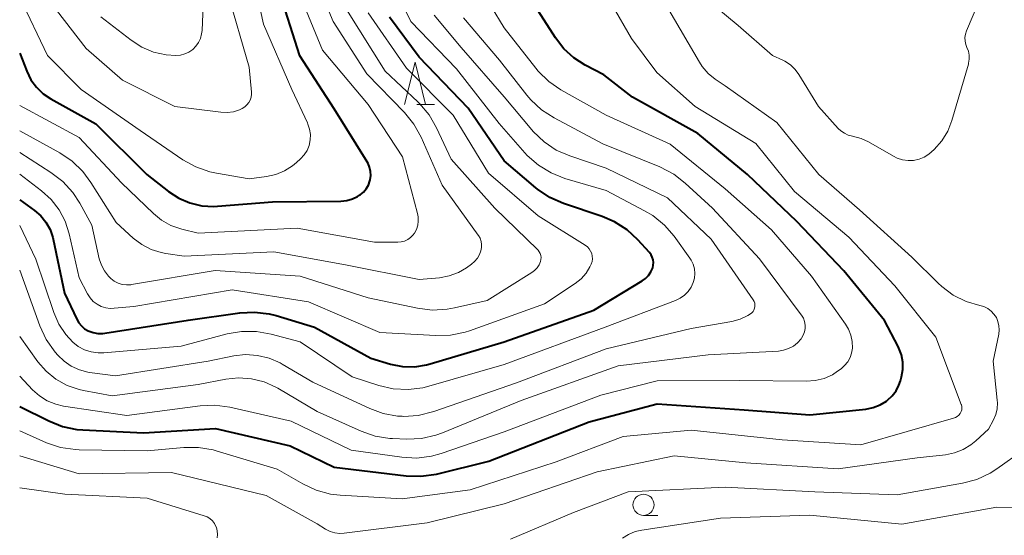
# Model space of a CAD drawing. Units: metres. Extents: x -78000 to -76000, y 28500 to 30000.
# Drawn here: x -78000 to -77884, y 29736 to 29797 of the extents above; entities that cross this region are included whole.
import ezdxf

# ---------------------------------------------------------------- set-up
doc = ezdxf.new("R2010")
doc.units = ezdxf.units.M
for name, color, linetype, lineweight in [('633100_広葉樹林', 7, 'Continuous', 13), ('633200_針葉樹林', 7, 'Continuous', 13), ('710100_等高線(計曲線)', 7, 'Continuous', 40), ('710200_等高線(主曲線)', 7, 'Continuous', 13)]:
    doc.layers.add(name, color=color, linetype=linetype, lineweight=lineweight)

msp = doc.modelspace()

# ---------------------------------------------------------------- linework, layer by layer
at = {"layer": '633100_広葉樹林', "linetype": 'Continuous', "lineweight": 13}
msp.add_line((-77926.59, 29738.82), (-77924.92, 29738.82), dxfattribs=at)
msp.add_circle((-77926.59, 29740.07), 1.25, dxfattribs=at)
at = {"layer": '633200_針葉樹林', "linetype": 'Continuous', "lineweight": 13}
msp.add_line((-77953.27, 29787.23), (-77951.19, 29787.23), dxfattribs=at)
at = {"layer": '633200_針葉樹林', "linetype": 'Continuous', "lineweight": 13, "flags": 128}
msp.add_lwpolyline([(-77954.73, 29787.23), (-77953.48, 29792.23), (-77952.23, 29787.23)], dxfattribs=at)
at = {"layer": '710100_等高線(計曲線)', "linetype": 'Continuous', "lineweight": 40, "flags": 128}
for points, elevation in [([(-78000, 29793.28), (-77999.17, 29791.14), (-77998.69, 29790.15), (-77998.04, 29789.26), (-77997.25, 29788.5), (-77996.34, 29787.89), (-77991.04, 29784.96), (-77985.02, 29779), (-77982.49, 29777), (-77981.29, 29776.21), (-77979.97, 29775.64), (-77978.57, 29775.31), (-77977.14, 29775.23), (-77976.74, 29775.25), (-77970.24, 29775.76), (-77962.21, 29775.86), (-77961.52, 29775.93), (-77960.85, 29776.11), (-77960.23, 29776.41), (-77960, 29776.56), (-77959.95, 29776.6), (-77959.55, 29776.92), (-77959.23, 29777.31), (-77958.97, 29777.74), (-77958.79, 29778.22), (-77958.75, 29778.37), (-77958.69, 29778.86), (-77958.71, 29779.35), (-77958.82, 29779.84), (-77959.01, 29780.29), (-77959.11, 29780.47), (-77963, 29786.74), (-77967.03, 29792.97), (-77969.6, 29801)], 190), ([(-78000, 29751.66), (-77996.59, 29749.95), (-77994.97, 29749.31), (-77993.26, 29748.96), (-77992.58, 29748.9), (-77985.44, 29748.56), (-77976.95, 29749.05), (-77968.18, 29747), (-77963, 29744.52), (-77954.54, 29743.49), (-77952.8, 29743.43), (-77950.96, 29743.7), (-77944.79, 29745.21), (-77933, 29749.84), (-77925, 29751.96), (-77914.73, 29751.27), (-77907, 29750.67), (-77900.43, 29751.35), (-77899.57, 29751.52), (-77898.75, 29751.84), (-77898, 29752.29), (-77897.86, 29752.39), (-77897.32, 29752.89), (-77896.87, 29753.49), (-77896.53, 29754.15), (-77896.36, 29754.67), (-77896.24, 29755.14), (-77896.09, 29756), (-77896.09, 29756.87), (-77896.25, 29757.72), (-77896.55, 29758.54), (-77896.64, 29758.71), (-77898.23, 29761.77), (-77903, 29767.62), (-77908.54, 29773.46), (-77914.37, 29779), (-77920.18, 29783.82), (-77927.89, 29788.11), (-77931.27, 29790.73), (-77933.46, 29791.86), (-77934.8, 29792.72), (-77935.98, 29793.79), (-77936.96, 29795.08), (-77940.05, 29799.95)], 210), ([(-78000, 29776.01), (-77998.26, 29774.74), (-77997.52, 29774.1), (-77996.91, 29773.35), (-77996.43, 29772.49), (-77996.11, 29771.57), (-77996.07, 29771.38), (-77994.71, 29765), (-77993.29, 29761.93), (-77993.05, 29761.51), (-77992.74, 29761.14), (-77992.37, 29760.82), (-77991.93, 29760.57), (-77991.37, 29760.37), (-77990.79, 29760.27), (-77990.2, 29760.27), (-77989.99, 29760.3), (-77980.17, 29761.83), (-77974.1, 29762.69), (-77972.36, 29762.78), (-77970.63, 29762.57), (-77969.8, 29762.36), (-77965.29, 29761), (-77958.67, 29757.33), (-77956.35, 29756.65), (-77954.95, 29756.37), (-77953.52, 29756.34), (-77952.11, 29756.56), (-77951.71, 29756.67), (-77943, 29759.28), (-77932.42, 29763), (-77926.74, 29766.45), (-77926.34, 29766.75), (-77926, 29767.1), (-77925.72, 29767.51), (-77925.51, 29768), (-77925.44, 29768.31), (-77925.43, 29768.63), (-77925.47, 29768.94), (-77925.56, 29769.24), (-77925.7, 29769.53), (-77925.9, 29769.78), (-77927.25, 29771.28), (-77928.53, 29772.46), (-77929.99, 29773.41), (-77931.47, 29774.05), (-77936, 29775.58), (-77937.6, 29776.27), (-77939.05, 29777.24), (-77939.27, 29777.42), (-77943, 29780.58), (-77947.21, 29786.79), (-77953, 29792.81), (-77956.47, 29797.53)], 200)]:
    msp.add_lwpolyline(points, dxfattribs=dict(at, elevation=elevation))
at = {"layer": '710200_等高線(主曲線)', "linetype": 'Continuous', "lineweight": 13, "flags": 128}
for points, elevation in [([(-77990.44, 29797.56), (-77986.89, 29794.81), (-77985.63, 29793.99), (-77984.24, 29793.41), (-77982.78, 29793.08), (-77981.61, 29793), (-77981.08, 29793.05), (-77980.56, 29793.19), (-77980.08, 29793.41), (-77979.64, 29793.72), (-77979.26, 29794.1), (-77978.95, 29794.54), (-77978.73, 29795.02), (-77978.59, 29795.54), (-77978.54, 29795.95), (-77978.23, 29803.77)], 184), ([(-78000, 29799.89), (-77996.74, 29793), (-77992.76, 29789), (-77985.84, 29784.16), (-77980.8, 29780.72), (-77979.28, 29779.87), (-77977.64, 29779.29), (-77976.85, 29779.13), (-77973, 29778.47), (-77970.96, 29778.74), (-77969.86, 29778.98), (-77968.83, 29779.4), (-77967.88, 29780), (-77967.41, 29780.4), (-77966.96, 29780.82), (-77966.53, 29781.29), (-77966.19, 29781.83), (-77965.95, 29782.42), (-77965.82, 29783.05), (-77965.79, 29783.69), (-77965.88, 29784.32), (-77966.08, 29784.93), (-77966.14, 29785.06), (-77967.98, 29789), (-77971.3, 29796.7), (-77972.72, 29803.16)], 188), ([(-78000, 29784.11), (-77995.28, 29781.52), (-77993.83, 29780.55), (-77992.57, 29779.34), (-77991.62, 29778.06), (-77988.66, 29773.34), (-77986.63, 29771.48), (-77985.64, 29770.73), (-77984.54, 29770.15), (-77983.35, 29769.78), (-77982.81, 29769.68), (-77980.63, 29769.37), (-77970.11, 29769.89), (-77961.65, 29768.35), (-77953, 29766.6), (-77950.61, 29766.83), (-77949.46, 29767.04), (-77948.37, 29767.45), (-77947.43, 29768), (-77946.85, 29768.41), (-77946.46, 29768.73), (-77946.14, 29769.12), (-77945.88, 29769.56), (-77945.72, 29770), (-77945.65, 29770.37), (-77945.64, 29770.74), (-77945.7, 29771.11), (-77945.82, 29771.47), (-77946, 29771.79), (-77946.04, 29771.84), (-77950.27, 29777.73), (-77952.77, 29783.38), (-77953.61, 29784.9), (-77954.72, 29786.28), (-77959.14, 29790.86), (-77963.1, 29797), (-77965.4, 29802.49)], 194), ([(-78000, 29772.99), (-77998.09, 29769), (-77995.98, 29762.71), (-77995.39, 29761.36), (-77994.58, 29760.14), (-77993.75, 29759.25), (-77993.1, 29758.73), (-77992.37, 29758.34), (-77991.58, 29758.08), (-77990.75, 29757.96), (-77990.09, 29757.97), (-77981, 29758.75), (-77975.6, 29760.2), (-77973.89, 29760.5), (-77972.14, 29760.5), (-77970.4, 29760.19), (-77967, 29759.28), (-77960.86, 29755.14), (-77957.74, 29754.13), (-77956.04, 29753.74), (-77954.3, 29753.65), (-77952.57, 29753.86), (-77951.87, 29754.04), (-77943, 29756.62), (-77931.12, 29761), (-77922.82, 29764.14), (-77922.26, 29764.4), (-77921.76, 29764.76), (-77921.33, 29765.2), (-77920.99, 29765.71), (-77920.74, 29766.26), (-77920.6, 29766.79), (-77920.56, 29767.34), (-77920.61, 29767.88), (-77920.76, 29768.41), (-77920.99, 29768.9), (-77921.15, 29769.14), (-77923, 29771.71), (-77924.14, 29773.03), (-77925.49, 29774.14), (-77926.46, 29774.72), (-77931, 29777.1), (-77935.85, 29778.53), (-77937.47, 29779.17), (-77938.96, 29780.08), (-77940.27, 29781.24), (-77940.55, 29781.55), (-77943.57, 29785), (-77948.58, 29791.42), (-77953.96, 29797), (-77956.31, 29801.8)], 202), ([(-78000, 29755.23), (-77998.5, 29753.63), (-77997.68, 29752.89), (-77996.75, 29752.31), (-77995.73, 29751.91), (-77994.83, 29751.7), (-77987.4, 29750.6), (-77978.77, 29751.73), (-77977.03, 29751.81), (-77975.26, 29751.57), (-77968.06, 29749.94), (-77961, 29746.5), (-77955.02, 29745.67), (-77953.28, 29745.58), (-77951.55, 29745.8), (-77950.4, 29746.12), (-77943, 29748.66), (-77931.61, 29753), (-77925, 29754.68), (-77915.27, 29754.73), (-77907.44, 29754.63), (-77906.38, 29754.7), (-77905.35, 29754.96), (-77904.37, 29755.4), (-77903.76, 29755.8), (-77903.35, 29756.09), (-77902.92, 29756.47), (-77902.56, 29756.91), (-77902.29, 29757.41), (-77902.1, 29757.95), (-77902.01, 29758.54), (-77902.03, 29759.3), (-77902.19, 29760.05), (-77902.47, 29760.76), (-77902.81, 29761.34), (-77906.84, 29767), (-77911.52, 29772.48), (-77917, 29777.31), (-77923.46, 29782.54), (-77931, 29785.98), (-77936.31, 29788.97), (-77937.75, 29789.95), (-77939, 29791.17), (-77939.28, 29791.52), (-77943, 29796.26), (-77946.06, 29801.32)], 208), ([(-78000, 29787.1), (-77993, 29783.35), (-77988.01, 29777.99), (-77984.27, 29774.38), (-77983.3, 29773.59), (-77982.2, 29772.98), (-77980.92, 29772.55), (-77979, 29772.09), (-77967.34, 29772.66), (-77958.26, 29771), (-77955.51, 29771), (-77955.11, 29771.04), (-77954.71, 29771.14), (-77954.34, 29771.31), (-77954.01, 29771.55), (-77953.72, 29771.84), (-77953.55, 29772.07), (-77953.31, 29772.52), (-77953.16, 29773), (-77953.09, 29773.5), (-77953.11, 29774.01), (-77953.18, 29774.38), (-77954.94, 29781.06), (-77959, 29787.22), (-77964.38, 29793.62), (-77967.39, 29801)], 192), ([(-77995.65, 29798.35), (-77992.16, 29793.84), (-77987.91, 29790.09), (-77981.74, 29787), (-77976.33, 29786.31), (-77975.58, 29786.28), (-77974.85, 29786.37), (-77974.14, 29786.6), (-77973.81, 29786.75), (-77973.52, 29786.94), (-77973.26, 29787.18), (-77973.05, 29787.45), (-77972.89, 29787.76), (-77972.78, 29788.1), (-77972.74, 29788.44), (-77972.74, 29788.7), (-77973, 29791.63), (-77975.55, 29800.45)], 186), ([(-78000, 29748.78), (-77996.83, 29747.39), (-77995.18, 29746.84), (-77993.45, 29746.58), (-77993.01, 29746.56), (-77985, 29746.43), (-77980.69, 29746.82), (-77978.95, 29746.83), (-77977.23, 29746.53), (-77976.89, 29746.44), (-77969.72, 29744.28), (-77966.68, 29742.53), (-77965.1, 29741.79), (-77963.41, 29741.34), (-77962.3, 29741.21), (-77955, 29740.77), (-77947, 29741.84), (-77936.86, 29745.14), (-77929, 29748.12), (-77921, 29748.85), (-77910.28, 29747.72), (-77901, 29747.12), (-77890.13, 29750.26), (-77889.89, 29750.35), (-77889.67, 29750.48), (-77889.48, 29750.64), (-77889.32, 29750.84), (-77889.29, 29750.89), (-77889.2, 29751.07), (-77889.15, 29751.26), (-77889.12, 29751.46), (-77889.14, 29751.65), (-77889.18, 29751.85), (-77889.2, 29751.89), (-77892.19, 29759.81), (-77897, 29765.85), (-77902.41, 29771.59), (-77908.82, 29777), (-77913.36, 29782.64), (-77920.5, 29787), (-77925.03, 29791), (-77927.99, 29795), (-77930.33, 29799)], 212), ([(-77911.42, 29793), (-77915.46, 29796.54), (-77918.45, 29799)], 216), ([(-77887, 29799.65), (-77888.58, 29795.9), (-77888.71, 29795.51), (-77888.77, 29795.11), (-77888.75, 29794.7), (-77888.66, 29794.3), (-77888.53, 29793.96), (-77888.36, 29793.51), (-77888.26, 29793.04), (-77888.25, 29792.56), (-77888.33, 29792.09), (-77888.36, 29791.98), (-77890.29, 29785.35), (-77890.78, 29784.1), (-77891.48, 29782.95), (-77892.37, 29781.94), (-77893, 29781.39), (-77893.55, 29781.04), (-77894.16, 29780.79), (-77894.8, 29780.65), (-77895.45, 29780.62), (-77896.1, 29780.7), (-77896.73, 29780.9), (-77897.18, 29781.13), (-77900.12, 29782.84), (-77900.99, 29783.24), (-77902, 29783.51), (-77902.49, 29783.63), (-77902.94, 29783.84), (-77903.36, 29784.12), (-77903.68, 29784.42), (-77906, 29787), (-77908.3, 29790.75), (-77908.76, 29791.37), (-77909.31, 29791.89), (-77909.95, 29792.32), (-77910.21, 29792.44), (-77911.42, 29793)], 216), ([(-78000, 29781.59), (-77996.32, 29779.23), (-77994.94, 29778.17), (-77993.76, 29776.88), (-77992.92, 29775.59), (-77991.51, 29773), (-77990.63, 29769.06), (-77990.39, 29768.32), (-77990.03, 29767.63), (-77989.56, 29767.01), (-77989.27, 29766.73), (-77988.87, 29766.42), (-77988.42, 29766.19), (-77987.93, 29766.04), (-77987.43, 29765.97), (-77986.92, 29766), (-77986.83, 29766.01), (-77977, 29767.66), (-77966.98, 29767.02), (-77959, 29764.47), (-77953.18, 29763.23), (-77951.45, 29763.01), (-77949.71, 29763.1), (-77948.83, 29763.26), (-77945, 29764.15), (-77939.74, 29767.43), (-77939.4, 29767.69), (-77939.11, 29768), (-77938.88, 29768.35), (-77938.72, 29768.73), (-77938.67, 29768.96), (-77938.65, 29769.2), (-77938.68, 29769.44), (-77938.75, 29769.67), (-77938.86, 29769.89), (-77939, 29770.08), (-77939.07, 29770.16), (-77944.08, 29775), (-77949.22, 29780.78), (-77950.96, 29784.5), (-77951.83, 29786.01), (-77952.95, 29787.34), (-77953.16, 29787.55), (-77957, 29791.17), (-77961.56, 29798.44)], 196), ([(-78000, 29745.85), (-77993, 29743.73), (-77982.12, 29743.88), (-77971, 29741.15), (-77965, 29737.81), (-77964, 29737.2), (-77963.48, 29736.94), (-77962.92, 29736.77), (-77962.34, 29736.7), (-77961.83, 29736.73), (-77952.05, 29737.95), (-77943, 29740.19), (-77932.05, 29743.95), (-77923, 29745.85), (-77914.56, 29745), (-77903.7, 29744.3), (-77894.4, 29745.6), (-77891.04, 29745.97), (-77889.99, 29746.18), (-77888.99, 29746.57), (-77888.07, 29747.13), (-77887.5, 29747.6), (-77886.01, 29749), (-77885.42, 29750.08), (-77885.15, 29750.71), (-77884.99, 29751.39), (-77884.95, 29752.08), (-77884.97, 29752.38), (-77885.45, 29757), (-77884.79, 29760.18), (-77884.73, 29760.67), (-77884.76, 29761.17), (-77884.88, 29761.66), (-77885.07, 29762.12), (-77885.35, 29762.53), (-77885.69, 29762.9), (-77886.09, 29763.2), (-77886.54, 29763.42), (-77887.03, 29763.57), (-77888.64, 29764.04), (-77890.14, 29764.78), (-77891.49, 29765.78), (-77891.91, 29766.17), (-77895, 29769.24), (-77901.16, 29774.84), (-77905.95, 29779), (-77910.9, 29785.1), (-77917, 29789.43), (-77918.16, 29790.22), (-77918.98, 29790.89), (-77919.68, 29791.7), (-77920.02, 29792.21), (-77923.61, 29798.39)], 214), ([(-78000, 29779.01), (-77997.44, 29777.07), (-77996.3, 29776.04), (-77995.36, 29774.83), (-77994.64, 29773.47), (-77994.16, 29771.99), (-77993, 29766.83), (-77992.01, 29764.92), (-77991.71, 29764.45), (-77991.34, 29764.04), (-77990.9, 29763.7), (-77990.41, 29763.45), (-77989.88, 29763.28), (-77989.34, 29763.2), (-77988.87, 29763.22), (-77986.55, 29763.45), (-77975, 29765.39), (-77966.02, 29763.98), (-77957.62, 29760.38), (-77951.04, 29760), (-77949.3, 29760.05), (-77947.59, 29760.41), (-77947.07, 29760.58), (-77938.24, 29763.76), (-77934.62, 29766.15), (-77933.93, 29766.7), (-77933.35, 29767.36), (-77932.89, 29768.11), (-77932.74, 29768.42), (-77932.65, 29768.73), (-77932.61, 29769.04), (-77932.62, 29769.36), (-77932.69, 29769.67), (-77932.81, 29769.96), (-77932.98, 29770.23), (-77933.19, 29770.46), (-77933.46, 29770.66), (-77939, 29774.12), (-77944.84, 29779.16), (-77949, 29785.99), (-77954.5, 29791.5), (-77959, 29798.02)], 198), ([(-78000, 29767.73), (-77997.62, 29761.15), (-77996.88, 29759.56), (-77995.82, 29758.06), (-77995.52, 29757.7), (-77994.78, 29756.98), (-77993.93, 29756.39), (-77992.98, 29755.96), (-77991.98, 29755.7), (-77991.77, 29755.67), (-77988.73, 29755.27), (-77977.84, 29757), (-77974.81, 29757.61), (-77973.41, 29757.76), (-77972.01, 29757.68), (-77970.65, 29757.34), (-77969.36, 29756.78), (-77969.12, 29756.65), (-77965.5, 29754.5), (-77958.81, 29751.4), (-77957.22, 29750.82), (-77955.56, 29750.53), (-77955, 29750.5), (-77954.85, 29750.49), (-77953.11, 29750.6), (-77951.25, 29751.05), (-77941.54, 29754.46), (-77931, 29758.45), (-77921, 29760.84), (-77916.18, 29761.68), (-77915.22, 29761.94), (-77914.32, 29762.36), (-77914, 29762.56), (-77913.84, 29762.69), (-77913.7, 29762.85), (-77913.6, 29763.02), (-77913.52, 29763.22), (-77913.48, 29763.42), (-77913.48, 29763.62), (-77913.51, 29763.83), (-77913.57, 29764.02), (-77913.68, 29764.22), (-77918.63, 29771.37), (-77923.75, 29776.25), (-77931, 29779.75), (-77935.25, 29781.18), (-77936.85, 29781.87), (-77938.3, 29782.84), (-77939.56, 29784.04), (-77939.74, 29784.24), (-77943, 29788.14), (-77948.06, 29793.94), (-77951.23, 29797.74)], 204), ([(-78000, 29759.9), (-77997.86, 29756.93), (-77996.88, 29755.8), (-77995.73, 29754.86), (-77994.43, 29754.13), (-77993.02, 29753.64), (-77992.48, 29753.52), (-77989.11, 29752.89), (-77979, 29754.24), (-77975.75, 29754.87), (-77974.24, 29755.03), (-77972.72, 29754.92), (-77971.25, 29754.56), (-77969.86, 29753.94), (-77969.64, 29753.82), (-77965, 29751.07), (-77959.8, 29748.74), (-77958.15, 29748.17), (-77956.43, 29747.9), (-77956.12, 29747.88), (-77954.46, 29747.81), (-77952.72, 29747.9), (-77951.02, 29748.28), (-77950.25, 29748.56), (-77941, 29752.37), (-77929.56, 29756.44), (-77919, 29757.74), (-77910.72, 29758.19), (-77910.1, 29758.28), (-77909.51, 29758.47), (-77908.96, 29758.76), (-77908.47, 29759.15), (-77908.05, 29759.61), (-77908, 29759.69), (-77907.79, 29760.04), (-77907.65, 29760.43), (-77907.57, 29760.83), (-77907.57, 29761.25), (-77907.64, 29761.66), (-77907.78, 29762.04), (-77907.98, 29762.4), (-77908.03, 29762.47), (-77912.94, 29769.06), (-77918.48, 29775), (-77921.67, 29777.95), (-77923.04, 29779.02), (-77924.68, 29779.87), (-77931.39, 29782.61), (-77937.12, 29785.65), (-77938.59, 29786.6), (-77939.86, 29787.79), (-77940.31, 29788.32), (-77943.54, 29792.46), (-77947.77, 29797.43)], 206), ([(-77942.26, 29736.04), (-77934.82, 29739.18), (-77928.39, 29741.61), (-77917, 29742.13), (-77906.42, 29741.58), (-77896.75, 29741.25), (-77889.06, 29742.61), (-77887.38, 29743.06), (-77885.8, 29743.8), (-77885.01, 29744.31), (-77881.9, 29746.52), (-77880.58, 29747.65), (-77879.44, 29749.03), (-77878.97, 29749.72), (-77878.67, 29750.08), (-77878.32, 29750.39), (-77877.91, 29750.63), (-77877.47, 29750.8)], 216), ([(-78000, 29742.06), (-77994.67, 29741.33), (-77985, 29740.84), (-77978.31, 29738.79), (-77977.95, 29738.65), (-77977.62, 29738.44), (-77977.33, 29738.18), (-77977.09, 29737.87), (-77977.02, 29737.77), (-77976.85, 29737.4), (-77976.75, 29737), (-77976.71, 29736.59), (-77976.75, 29736.18)], 216), ([(-77929.05, 29736.13), (-77928.34, 29736.59), (-77927.56, 29736.92), (-77926.8, 29737.1), (-77917.52, 29738.48), (-77907, 29738.84), (-77896.21, 29737.79), (-77885, 29739.79), (-77874.37, 29739.63), (-77863, 29740.5), (-77858.91, 29741.09), (-77854.37, 29738.27), (-77853.67, 29737.75), (-77853.08, 29737.12), (-77852.61, 29736.39)], 218)]:
    msp.add_lwpolyline(points, dxfattribs=dict(at, elevation=elevation))

doc.saveas('drawing.dxf')
